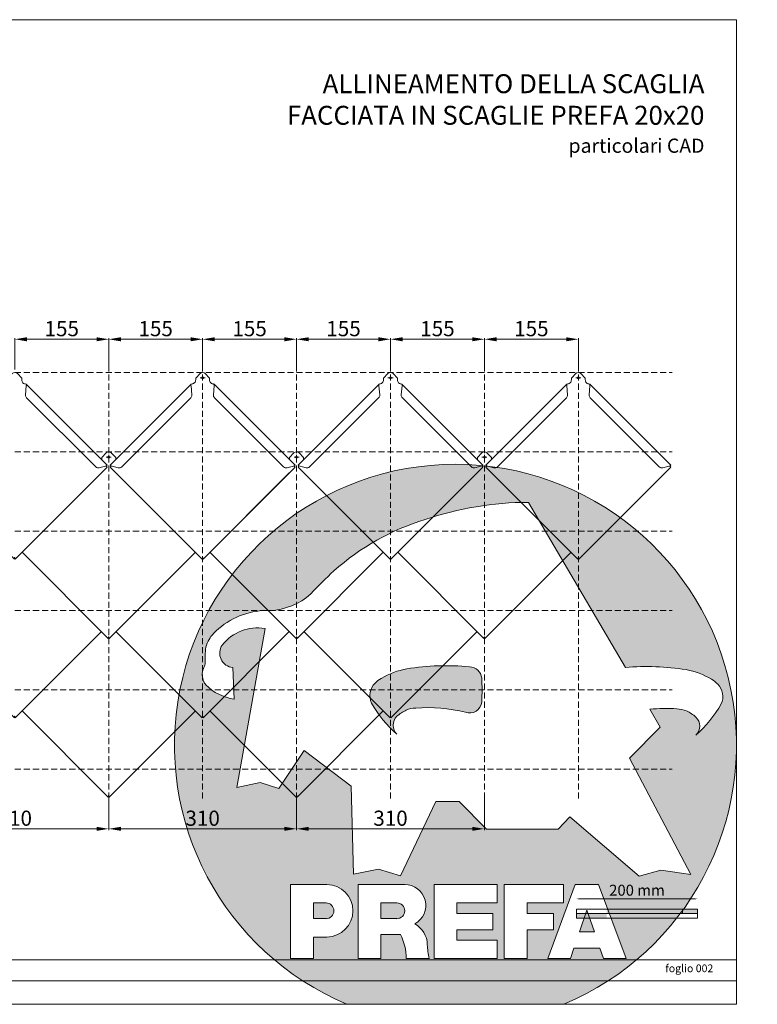
# Model space of a CAD drawing. Units: millimetres. Extents: x -3717 to 4205, y -21460 to -19801.
# Drawn here: x -1894 to -676, y -21427 to -19801 of the extents above; entities that cross this region are included whole.
import ezdxf

# ---------------------------------------------------------------- set-up
doc = ezdxf.new("R2010")
doc.units = ezdxf.units.MM
doc.linetypes.add('ACDINTGL', pattern=[3, 2, -1])
doc.layers.get('Defpoints').update_dxf_attribs({"lineweight": 5})
for name, color, linetype, lineweight, true_color in [('01_PREFA-Dachprodukt', 7, 'Continuous', 13, 0xe1000f), ('07_Mauerwerk', 7, 'Continuous', 9, 0x8296a0), ('08_Bemassung', 7, 'Continuous', 5, 0x505f69), ('10_Blattrahmen', 7, 'Continuous', 20, 0x000000), ('99_Text_1_DE', 7, 'Continuous', 25, 0xe1000f)]:
    doc.layers.add(name, color=color, linetype=linetype, lineweight=lineweight, true_color=true_color)
doc.layers.add('99_Text_2_DE', color=7, linetype='Continuous')
doc.layers.add('Hdgrd_hell', color=250, linetype='Continuous', lineweight=13)
doc.styles.add('Arial', font='arial.ttf')
doc.styles.add('DIN 3_5 mm', font='isocpeur.ttf')
doc.styles.add('Romans', font='romans.shx', dxfattribs={"width": 0.8})
doc.dimstyles.new('Maschinenbau$0', dxfattribs={"dimscale": 5, "dimtxt": 1, "dimasz": 1, "dimexe": 0.5, "dimexo": 0, "dimgap": 0.25, "dimtad": 1, "dimtxsty": 'Romans', "dimcen": 1, "dimazin": 2, "dimtp": 0.01, "dimtm": 0.01, "dimtfac": 1, "dimtix": 1, "dimtmove": 2, "dimatfit": 3, "dimfxl": 1, "dimarcsym": 0})
doc.dimstyles.new('Standard (DIN)', dxfattribs={"dimtxt": 3.5, "dimasz": 2.5, "dimexe": 2, "dimexo": 0, "dimgap": 0.8, "dimtad": 1, "dimtoh": 1, "dimdec": 3, "dimrnd": 1e-08, "dimtxsty": 'DIN 3_5 mm', "dimcen": 0.09, "dimdle": 10, "dimclrd": 256, "dimclre": 256, "dimclrt": 256, "dimadec": 1, "dimazin": 2, "dimtfac": 0.714286, "dimtmove": 0, "dimatfit": 3, "dimfxl": 1, "dimtolj": 1, "dimlwd": -1, "dimlwe": -1, "dimarcsym": 0})

# ---------------------------------------------------------------- blocks, each defined once
blk = doc.blocks.new('*D4')
at = {"layer": '08_Bemassung', "transparency": 16777216}
for p, q in [((-2056.8, -21087.4), (-2056.8, -21139.4)), ((-1746.8, -21087.4), (-1746.8, -21139.4)), ((-2036.8, -21137.4), (-1766.8, -21137.4))]:
    blk.add_line(p, q, dxfattribs=at)
for points in [[(-2036.8, -21134.1), (-2036.8, -21140.7), (-2056.8, -21137.4)], [(-1766.8, -21134.1), (-1766.8, -21140.7), (-1746.8, -21137.4)]]:
    blk.add_solid(points, dxfattribs=at)
at = {"layer": 'Defpoints', "color": 0, "transparency": 16777216}
for p in [(-2056.8, -21087.4), (-1746.8, -21087.4), (-1746.8, -21137.4)]:
    blk.add_point(p, dxfattribs=at)
at = {"layer": '08_Bemassung', "transparency": 16777216, "insert": (-1901.8, -21119.9), "char_height": 25, "attachment_point": 5, "style": 'DIN 3_5 mm'}
blk.add_mtext('\\A1;310', dxfattribs=at)
blk = doc.blocks.new('*D5')
at = {"layer": '08_Bemassung', "transparency": 16777216}
for p, q in [((-1746.8, -21087.4), (-1746.8, -21139.4)), ((-1436.8, -21087.4), (-1436.8, -21139.4)), ((-1726.8, -21137.4), (-1456.8, -21137.4))]:
    blk.add_line(p, q, dxfattribs=at)
for points in [[(-1726.8, -21134.1), (-1726.8, -21140.7), (-1746.8, -21137.4)], [(-1456.8, -21134.1), (-1456.8, -21140.7), (-1436.8, -21137.4)]]:
    blk.add_solid(points, dxfattribs=at)
at = {"layer": 'Defpoints', "color": 0, "transparency": 16777216}
for p in [(-1746.8, -21087.4), (-1436.8, -21087.4), (-1436.8, -21137.4)]:
    blk.add_point(p, dxfattribs=at)
at = {"layer": '08_Bemassung', "transparency": 16777216, "insert": (-1591.8, -21119.9), "char_height": 25, "attachment_point": 5, "style": 'DIN 3_5 mm'}
blk.add_mtext('\\A1;310', dxfattribs=at)
blk = doc.blocks.new('*D6')
at = {"layer": '08_Bemassung', "transparency": 16777216}
for p, q in [((-1436.8, -21087.4), (-1436.8, -21139.4)), ((-1126.8, -21087.4), (-1126.8, -21139.4)), ((-1416.8, -21137.4), (-1146.8, -21137.4))]:
    blk.add_line(p, q, dxfattribs=at)
for points in [[(-1416.8, -21134.1), (-1416.8, -21140.7), (-1436.8, -21137.4)], [(-1146.8, -21134.1), (-1146.8, -21140.7), (-1126.8, -21137.4)]]:
    blk.add_solid(points, dxfattribs=at)
at = {"layer": 'Defpoints', "color": 0, "transparency": 16777216}
for p in [(-1436.8, -21087.4), (-1126.8, -21087.4), (-1126.8, -21137.4)]:
    blk.add_point(p, dxfattribs=at)
at = {"layer": '08_Bemassung', "transparency": 16777216, "insert": (-1281.8, -21119.9), "char_height": 25, "attachment_point": 5, "style": 'DIN 3_5 mm'}
blk.add_mtext('\\A1;310', dxfattribs=at)
blk = doc.blocks.new('*D12')
at = {"layer": '08_Bemassung', "transparency": 16777216}
for p, q in [((-1901.8, -20379.1), (-1901.8, -20327.1)), ((-1881.8, -20329.1), (-1766.8, -20329.1)), ((-1746.8, -20379.1), (-1746.8, -20327.1))]:
    blk.add_line(p, q, dxfattribs=at)
for points in [[(-1881.8, -20325.8), (-1881.8, -20332.5), (-1901.8, -20329.1)], [(-1766.8, -20325.8), (-1766.8, -20332.5), (-1746.8, -20329.1)]]:
    blk.add_solid(points, dxfattribs=at)
at = {"layer": 'Defpoints', "color": 0, "transparency": 16777216}
for p in [(-1746.8, -20329.1), (-1901.8, -20379.1), (-1746.8, -20379.1)]:
    blk.add_point(p, dxfattribs=at)
at = {"layer": '08_Bemassung', "transparency": 16777216, "insert": (-1824.3, -20311.6), "char_height": 25, "attachment_point": 5, "style": 'DIN 3_5 mm'}
blk.add_mtext('\\A1;155', dxfattribs=at)
blk = doc.blocks.new('*D13')
at = {"layer": '08_Bemassung', "transparency": 16777216}
for p, q in [((-1746.8, -20379.1), (-1746.8, -20327.1)), ((-1726.8, -20329.1), (-1611.8, -20329.1)), ((-1591.8, -20379.1), (-1591.8, -20327.1))]:
    blk.add_line(p, q, dxfattribs=at)
for points in [[(-1726.8, -20325.8), (-1726.8, -20332.5), (-1746.8, -20329.1)], [(-1611.8, -20325.8), (-1611.8, -20332.5), (-1591.8, -20329.1)]]:
    blk.add_solid(points, dxfattribs=at)
at = {"layer": 'Defpoints', "color": 0, "transparency": 16777216}
for p in [(-1591.8, -20329.1), (-1746.8, -20379.1), (-1591.8, -20379.1)]:
    blk.add_point(p, dxfattribs=at)
at = {"layer": '08_Bemassung', "transparency": 16777216, "insert": (-1669.3, -20311.6), "char_height": 25, "attachment_point": 5, "style": 'DIN 3_5 mm'}
blk.add_mtext('\\A1;155', dxfattribs=at)
blk = doc.blocks.new('*D14')
at = {"layer": '08_Bemassung', "transparency": 16777216}
for p, q in [((-1591.8, -20379.1), (-1591.8, -20327.1)), ((-1571.8, -20329.1), (-1456.8, -20329.1)), ((-1436.8, -20379.1), (-1436.8, -20327.1))]:
    blk.add_line(p, q, dxfattribs=at)
for points in [[(-1571.8, -20325.8), (-1571.8, -20332.5), (-1591.8, -20329.1)], [(-1456.8, -20325.8), (-1456.8, -20332.5), (-1436.8, -20329.1)]]:
    blk.add_solid(points, dxfattribs=at)
at = {"layer": 'Defpoints', "color": 0, "transparency": 16777216}
for p in [(-1436.8, -20329.1), (-1591.8, -20379.1), (-1436.8, -20379.1)]:
    blk.add_point(p, dxfattribs=at)
at = {"layer": '08_Bemassung', "transparency": 16777216, "insert": (-1514.3, -20311.6), "char_height": 25, "attachment_point": 5, "style": 'DIN 3_5 mm'}
blk.add_mtext('\\A1;155', dxfattribs=at)
blk = doc.blocks.new('*D15')
at = {"layer": '08_Bemassung', "transparency": 16777216}
for p, q in [((-1436.8, -20379.1), (-1436.8, -20327.1)), ((-1416.8, -20329.1), (-1301.8, -20329.1)), ((-1281.8, -20379.1), (-1281.8, -20327.1))]:
    blk.add_line(p, q, dxfattribs=at)
for points in [[(-1416.8, -20325.8), (-1416.8, -20332.5), (-1436.8, -20329.1)], [(-1301.8, -20325.8), (-1301.8, -20332.5), (-1281.8, -20329.1)]]:
    blk.add_solid(points, dxfattribs=at)
at = {"layer": 'Defpoints', "color": 0, "transparency": 16777216}
for p in [(-1281.8, -20329.1), (-1436.8, -20379.1), (-1281.8, -20379.1)]:
    blk.add_point(p, dxfattribs=at)
at = {"layer": '08_Bemassung', "transparency": 16777216, "insert": (-1359.3, -20311.6), "char_height": 25, "attachment_point": 5, "style": 'DIN 3_5 mm'}
blk.add_mtext('\\A1;155', dxfattribs=at)
blk = doc.blocks.new('*D16')
at = {"layer": '08_Bemassung', "transparency": 16777216}
for p, q in [((-1281.8, -20379.1), (-1281.8, -20327.1)), ((-1261.8, -20329.1), (-1146.8, -20329.1)), ((-1126.8, -20379.1), (-1126.8, -20327.1))]:
    blk.add_line(p, q, dxfattribs=at)
for points in [[(-1261.8, -20325.8), (-1261.8, -20332.5), (-1281.8, -20329.1)], [(-1146.8, -20325.8), (-1146.8, -20332.5), (-1126.8, -20329.1)]]:
    blk.add_solid(points, dxfattribs=at)
at = {"layer": 'Defpoints', "color": 0, "transparency": 16777216}
for p in [(-1126.8, -20329.1), (-1281.8, -20379.1), (-1126.8, -20379.1)]:
    blk.add_point(p, dxfattribs=at)
at = {"layer": '08_Bemassung', "transparency": 16777216, "insert": (-1204.3, -20311.6), "char_height": 25, "attachment_point": 5, "style": 'DIN 3_5 mm'}
blk.add_mtext('\\A1;155', dxfattribs=at)
blk = doc.blocks.new('*D17')
at = {"layer": '08_Bemassung', "transparency": 16777216}
for p, q in [((-1126.8, -20379.1), (-1126.8, -20327.1)), ((-1106.8, -20329.1), (-991.8, -20329.1)), ((-971.8, -20379.1), (-971.8, -20327.1))]:
    blk.add_line(p, q, dxfattribs=at)
for points in [[(-1106.8, -20325.8), (-1106.8, -20332.5), (-1126.8, -20329.1)], [(-991.8, -20325.8), (-991.8, -20332.5), (-971.8, -20329.1)]]:
    blk.add_solid(points, dxfattribs=at)
at = {"layer": 'Defpoints', "color": 0, "transparency": 16777216}
for p in [(-971.8, -20329.1), (-1126.8, -20379.1), (-971.8, -20379.1)]:
    blk.add_point(p, dxfattribs=at)
at = {"layer": '08_Bemassung', "transparency": 16777216, "insert": (-1049.3, -20311.6), "char_height": 25, "attachment_point": 5, "style": 'DIN 3_5 mm'}
blk.add_mtext('\\A1;155', dxfattribs=at)
blk = doc.blocks.new('*D23')
at = {"layer": '07_Mauerwerk', "color": 0, "transparency": 16777216}
blk.add_line((-969, -21253.1), (-781, -21253.1), dxfattribs=at)
for points in [[(-969, -21252.1), (-969, -21254.1), (-975, -21253.1)], [(-781, -21252.1), (-781, -21254.1), (-775, -21253.1)]]:
    blk.add_solid(points, dxfattribs=at)
at = {"layer": 'Defpoints', "color": 0, "transparency": 16777216}
for p in [(-775, -21253.1), (-975, -21269.8), (-775, -21269.8)]:
    blk.add_point(p, dxfattribs=at)
at = {"layer": '07_Mauerwerk', "color": 0, "transparency": 16777216, "insert": (-875, -21241.1), "char_height": 18, "attachment_point": 5, "style": 'Romans'}
blk.add_mtext('200 mm', dxfattribs=at)
blk = doc.blocks.new('A$C3A5B5D45')
at = {"layer": 'Hdgrd_hell'}
h = blk.add_hatch(color=256, dxfattribs=at)
h.dxf.hatch_style = 1
h.paths.add_polyline_path([(-138.5, 48.7), (-138.5, 127.9), (-71.3, 127.9), (-71.3, 108.3), (-114.2, 108.3), (-114.2, 97), (-75.9, 97), (-75.9, 79.5), (-114.2, 79.5), (-114.2, 68.3), (-71.3, 68.3), (-71.3, 48.7)], flags=16)
h.paths.add_polyline_path([(-63.7, 48.7), (-63.7, 127.9), (-0.3, 127.9), (-0.3, 108.3), (-39.4, 108.3), (-39.4, 97), (-11, 97), (-11, 79.5), (-39.4, 79.5), (-39.4, 48.7)], flags=16)
h.paths.add_polyline_path([(-144, 48.7), (-168.3, 48.7, 0.121611), (-174.6, 74.6), (-195.4, 74.6), (-195.4, 48.7), (-219.7, 48.7), (-219.7, 127.9), (-169.9, 127.9, -0.776612), (-159.1, 85.8, -0.271559), (-145.9, 63.8, 0.024345)], flags=16)
h.paths.add_polyline_path([(-17.2, 48.7), (12.2, 127.9), (24.5, 127.9), (36.9, 127.9), (66.3, 48.7), (42.1, 48.7), (38.4, 59.9), (10.7, 59.9), (6.9, 48.7)], flags=16)
h.paths.add_polyline_path([(-178.4, 91.4), (-195.4, 91.4), (-195.4, 108.3), (-178.4, 108.3, -1)], flags=0)
h.paths.add_polyline_path([(16.6, 77.4), (24.5, 100.4), (32.5, 77.4)], flags=0)
h.paths.add_polyline_path([(-174.3, 137.3), (-197.8, 144.1), (-224.5, 138.9), (-227.1, 233), (-277.2, 271.2), (-304.4, 230.5), (-324.2, 236.7), (-349.1, 231.6), (-319.1, 401.3, 0.276415), (-364.7, 383.7, 0.576243), (-353.5, 359.6), (-352.1, 326, -0.172243), (-382.3, 341.3, -0.040261), (-384.6, 344.6, -0.192005), (-384.9, 358.5, 0.051952), (-383.1, 363.6, 0.043725), (-382.9, 366.6), (-382.9, 374.7, -0.153915), (-377.6, 391.5, -0.053766), (-374, 396.2, -0.189107), (-321.1, 420.4, -0.014478), (-313.7, 420.5, 0.173969), (-270.3, 438.3, -0.017711), (-245.5, 462.9, -0.108685), (-148.2, 517.7, -0.081628), (-37.8, 536.1), (65.6, 359.7, -0.06106), (130.4, 357.4, -0.088941), (157.5, 347.3, -0.067276), (164.2, 342, -0.315299), (168, 320.8, -0.081867), (141, 287.5, 0.414214), (141, 306.7, 0.07149), (131, 313.3, 0.10045), (120.5, 315.5, 0.043238), (91.7, 315.1), (102.9, 296), (70, 262.9), (135.6, 138.7), (103.4, 143.3), (80.5, 136.8), (6.3, 200), (-6.2, 187.1), (-82.7, 187.1), (-112, 216.5), (-136.6, 216.5)], flags=16)
h.paths.add_polyline_path([(-253.2, 71.8), (-267.5, 71.8), (-267.5, 48.7), (-291.8, 48.7), (-291.8, 127.9), (-253.2, 127.9, -1)], flags=16)
h.paths.add_polyline_path([(-254, 91.4), (-267.5, 91.4), (-267.5, 108.3), (-254, 108.3, -1)], flags=0)
h.paths.add_polyline_path([(-178.3, 288.4, -0.081867), (-205.3, 321.7, -0.315299), (-201.6, 342.9, -0.067276), (-194.8, 348.2, -0.088941), (-167.8, 358.3, -0.063176), (-100.7, 360.4, -0.388879), (-87.8, 348.5, -0.033302), (-87.8, 322.9, -0.493145), (-105.1, 311.8, 0.080014), (-158.2, 316.4, 0.096919), (-168.3, 314.2, 0.07149), (-178.3, 307.6, 0.414214)], flags=0)
edge = h.paths.add_edge_path()
edge.add_line((-231.6, 0), (0, 0))
edge.add_arc((-115.8, 276.8), 300, 292.7022, 607.2978)
h = blk.add_hatch(color=256, dxfattribs=at)
h.dxf.hatch_style = 1
h.paths.add_polyline_path([(-138.5, 48.7), (-138.5, 127.9), (-71.3, 127.9), (-71.3, 108.3), (-114.2, 108.3), (-114.2, 97), (-75.9, 97), (-75.9, 79.5), (-114.2, 79.5), (-114.2, 68.3), (-71.3, 68.3), (-71.3, 48.7)], flags=16)
h.paths.add_polyline_path([(-63.7, 48.7), (-63.7, 127.9), (-0.3, 127.9), (-0.3, 108.3), (-39.4, 108.3), (-39.4, 97), (-11, 97), (-11, 79.5), (-39.4, 79.5), (-39.4, 48.7)], flags=16)
h.paths.add_polyline_path([(-144, 48.7), (-168.3, 48.7, 0.121611), (-174.6, 74.6), (-195.4, 74.6), (-195.4, 48.7), (-219.7, 48.7), (-219.7, 127.9), (-169.9, 127.9, -0.776612), (-159.1, 85.8, -0.271559), (-145.9, 63.8, 0.024345)], flags=16)
h.paths.add_polyline_path([(-17.2, 48.7), (12.2, 127.9), (24.5, 127.9), (36.9, 127.9), (66.3, 48.7), (42.1, 48.7), (38.4, 59.9), (10.7, 59.9), (6.9, 48.7)], flags=16)
h.paths.add_polyline_path([(-178.4, 91.4), (-195.4, 91.4), (-195.4, 108.3), (-178.4, 108.3, -1)], flags=0)
h.paths.add_polyline_path([(16.6, 77.4), (24.5, 100.4), (32.5, 77.4)], flags=0)
h.paths.add_polyline_path([(-174.3, 137.3), (-197.8, 144.1), (-224.5, 138.9), (-227.1, 233), (-277.2, 271.2), (-304.4, 230.5), (-324.2, 236.7), (-349.1, 231.6), (-319.1, 401.3, 0.276415), (-364.7, 383.7, 0.576243), (-353.5, 359.6), (-352.1, 326, -0.172243), (-382.3, 341.3, -0.040261), (-384.6, 344.6, -0.192005), (-384.9, 358.5, 0.051952), (-383.1, 363.6, 0.043725), (-382.9, 366.6), (-382.9, 374.7, -0.153915), (-377.6, 391.5, -0.053766), (-374, 396.2, -0.189107), (-321.1, 420.4, -0.014478), (-313.7, 420.5, 0.173969), (-270.3, 438.3, -0.017711), (-245.5, 462.9, -0.108685), (-148.2, 517.7, -0.081628), (-37.8, 536.1), (65.6, 359.7, -0.06106), (130.4, 357.4, -0.088941), (157.5, 347.3, -0.067276), (164.2, 342, -0.315299), (168, 320.8, -0.081867), (141, 287.5, 0.414214), (141, 306.7, 0.07149), (131, 313.3, 0.10045), (120.5, 315.5, 0.043238), (91.7, 315.1), (102.9, 296), (70, 262.9), (135.6, 138.7), (103.4, 143.3), (80.5, 136.8), (6.3, 200), (-6.2, 187.1), (-82.7, 187.1), (-112, 216.5), (-136.6, 216.5)], flags=16)
h.paths.add_polyline_path([(-253.2, 71.8), (-267.5, 71.8), (-267.5, 48.7), (-291.8, 48.7), (-291.8, 127.9), (-253.2, 127.9, -1)], flags=16)
h.paths.add_polyline_path([(-254, 91.4), (-267.5, 91.4), (-267.5, 108.3), (-254, 108.3, -1)], flags=0)
h.paths.add_polyline_path([(-178.3, 288.4, -0.081867), (-205.3, 321.7, -0.315299), (-201.6, 342.9, -0.067276), (-194.8, 348.2, -0.088941), (-167.8, 358.3, -0.063176), (-100.7, 360.4, -0.388879), (-87.8, 348.5, -0.033302), (-87.8, 322.9, -0.493145), (-105.1, 311.8, 0.080014), (-158.2, 316.4, 0.096919), (-168.3, 314.2, 0.07149), (-178.3, 307.6, 0.414214)], flags=0)
edge = h.paths.add_edge_path()
edge.add_line((-231.6, 0), (0, 0))
edge.add_arc((-115.8, 276.8), 300, 292.7022, 607.2978)
at = {"layer": 'Hdgrd_hell', "lineweight": 5}
h = blk.add_hatch(color=256, dxfattribs=at)
h.dxf.hatch_style = 1
h.paths.add_polyline_path([(-167.8, 358.3, 0.089731), (-195.1, 348, 0.076449), (-202.5, 341.8, 0.294578), (-205.3, 321.7, 0.081867), (-178.3, 288.4, -0.414214), (-178.3, 307.6, -0.07149), (-168.3, 314.2, -0.096919), (-158.2, 316.4, -0.080014), (-105.1, 311.8, 0.493145), (-87.8, 322.9, 0.033302), (-87.8, 348.5, 0.388879), (-100.7, 360.4, 0.063176)])
h = blk.add_hatch(color=256, dxfattribs=at)
h.dxf.hatch_style = 1
h.paths.add_polyline_path([(-167.8, 358.3, 0.089731), (-195.1, 348, 0.076449), (-202.5, 341.8, 0.294578), (-205.3, 321.7, 0.081867), (-178.3, 288.4, -0.414214), (-178.3, 307.6, -0.07149), (-168.3, 314.2, -0.096919), (-158.2, 316.4, -0.080014), (-105.1, 311.8, 0.493145), (-87.8, 322.9, 0.033302), (-87.8, 348.5, 0.388879), (-100.7, 360.4, 0.063176)])
h = blk.add_hatch(color=256, dxfattribs=at)
h.dxf.hatch_style = 1
h.paths.add_polyline_path([(-254, 108.3), (-267.5, 108.3), (-267.5, 91.4), (-254, 91.4, 1)])
h = blk.add_hatch(color=256, dxfattribs=at)
h.dxf.hatch_style = 1
h.paths.add_polyline_path([(-254, 108.3), (-267.5, 108.3), (-267.5, 91.4), (-254, 91.4, 1)])
h = blk.add_hatch(color=256, dxfattribs=at)
h.dxf.hatch_style = 1
h.paths.add_polyline_path([(-178.4, 108.3), (-195.4, 108.3), (-195.4, 91.4), (-178.4, 91.4, 1)])
h = blk.add_hatch(color=256, dxfattribs=at)
h.dxf.hatch_style = 1
h.paths.add_polyline_path([(-178.4, 108.3), (-195.4, 108.3), (-195.4, 91.4), (-178.4, 91.4, 1)])
h = blk.add_hatch(color=256, dxfattribs=at)
h.dxf.hatch_style = 1
h.paths.add_polyline_path([(16.6, 77.4), (32.5, 77.4), (24.5, 100.4)])
h = blk.add_hatch(color=256, dxfattribs=at)
h.dxf.hatch_style = 1
h.paths.add_polyline_path([(16.6, 77.4), (32.5, 77.4), (24.5, 100.4)])
for p, q in [((-291.8, 127.9), (-253.2, 127.9)), ((-291.8, 127.9), (-291.8, 48.7)), ((-291.8, 127.9), (-253.2, 127.9)), ((-291.8, 127.9), (-291.8, 48.7)), ((-219.7, 127.9), (-169.9, 127.9)), ((-219.7, 127.9), (-219.7, 48.7)), ((-219.7, 127.9), (-169.9, 127.9)), ((-219.7, 127.9), (-219.7, 48.7)), ((-138.5, 127.9), (-138.5, 48.7)), ((-138.5, 127.9), (-71.3, 127.9)), ((-138.5, 127.9), (-138.5, 48.7)), ((-138.5, 127.9), (-71.3, 127.9)), ((-71.3, 127.9), (-71.3, 108.3)), ((-71.3, 127.9), (-71.3, 108.3)), ((-63.7, 127.9), (-0.3, 127.9)), ((-63.7, 127.9), (-63.7, 48.7)), ((-63.7, 127.9), (-0.3, 127.9)), ((-63.7, 127.9), (-63.7, 48.7)), ((12.2, 127.9), (-17.2, 48.7)), ((12.2, 127.9), (-17.2, 48.7)), ((-0.3, 127.9), (-0.3, 108.3)), ((-0.3, 127.9), (-0.3, 108.3)), ((12.2, 127.9), (24.5, 127.9)), ((12.2, 127.9), (24.5, 127.9)), ((36.9, 127.9), (24.5, 127.9)), ((36.9, 127.9), (24.5, 127.9)), ((36.9, 127.9), (66.3, 48.7)), ((36.9, 127.9), (66.3, 48.7)), ((-267.5, 108.3), (-254, 108.3)), ((-267.5, 108.3), (-267.5, 91.4)), ((-267.5, 108.3), (-254, 108.3)), ((-267.5, 108.3), (-267.5, 91.4)), ((-195.4, 108.3), (-178.4, 108.3)), ((-195.4, 108.3), (-195.4, 91.4)), ((-195.4, 108.3), (-178.4, 108.3)), ((-195.4, 108.3), (-195.4, 91.4)), ((-114.2, 108.3), (-114.2, 97)), ((-114.2, 108.3), (-71.3, 108.3)), ((-114.2, 108.3), (-114.2, 97)), ((-114.2, 108.3), (-71.3, 108.3)), ((-39.4, 108.3), (-0.3, 108.3)), ((-39.4, 108.3), (-39.4, 97)), ((-39.4, 108.3), (-0.3, 108.3)), ((-39.4, 108.3), (-39.4, 97)), ((-114.2, 97), (-75.9, 97)), ((-114.2, 97), (-75.9, 97)), ((-75.9, 97), (-75.9, 79.5)), ((-75.9, 97), (-75.9, 79.5)), ((-39.4, 97), (-11, 97)), ((-39.4, 97), (-11, 97)), ((-11, 79.5), (-11, 97)), ((-11, 79.5), (-11, 97)), ((24.5, 100.4), (16.6, 77.4)), ((24.5, 100.4), (16.6, 77.4)), ((24.5, 100.4), (32.5, 77.4)), ((24.5, 100.4), (32.5, 77.4)), ((-267.5, 91.4), (-254, 91.4)), ((-267.5, 91.4), (-254, 91.4)), ((-195.4, 91.4), (-178.4, 91.4)), ((-195.4, 91.4), (-178.4, 91.4)), ((-195.4, 74.6), (-195.4, 48.7)), ((-174.6, 74.6), (-195.4, 74.6)), ((-195.4, 74.6), (-195.4, 48.7)), ((-174.6, 74.6), (-195.4, 74.6)), ((-114.2, 79.5), (-75.9, 79.5)), ((-114.2, 79.5), (-114.2, 68.3)), ((-114.2, 79.5), (-75.9, 79.5)), ((-114.2, 79.5), (-114.2, 68.3)), ((-39.4, 79.5), (-11, 79.5)), ((-39.4, 79.5), (-39.4, 48.7)), ((-39.4, 79.5), (-11, 79.5)), ((-39.4, 79.5), (-39.4, 48.7)), ((16.6, 77.4), (32.5, 77.4)), ((16.6, 77.4), (32.5, 77.4)), ((-267.5, 71.8), (-267.5, 48.7)), ((-253.2, 71.8), (-267.5, 71.8)), ((-267.5, 71.8), (-267.5, 48.7)), ((-253.2, 71.8), (-267.5, 71.8)), ((-114.2, 68.3), (-71.3, 68.3)), ((-114.2, 68.3), (-71.3, 68.3)), ((-71.3, 68.3), (-71.3, 48.7)), ((-71.3, 68.3), (-71.3, 48.7)), ((10.7, 59.9), (6.9, 48.7)), ((10.7, 59.9), (6.9, 48.7)), ((10.7, 59.9), (38.4, 59.9)), ((10.7, 59.9), (38.4, 59.9)), ((38.4, 59.9), (42.1, 48.7)), ((38.4, 59.9), (42.1, 48.7)), ((-291.8, 48.7), (-267.5, 48.7)), ((-291.8, 48.7), (-267.5, 48.7)), ((-291.8, 48.7), (-267.5, 48.7)), ((-291.8, 48.7), (-267.5, 48.7)), ((-219.7, 48.7), (-195.4, 48.7)), ((-219.7, 48.7), (-195.4, 48.7)), ((-219.7, 48.7), (-195.4, 48.7)), ((-219.7, 48.7), (-195.4, 48.7)), ((-168.3, 48.7), (-144, 48.7)), ((-168.3, 48.7), (-144, 48.7)), ((-168.3, 48.7), (-144, 48.7)), ((-168.3, 48.7), (-144, 48.7)), ((-138.5, 48.7), (-71.3, 48.7)), ((-138.5, 48.7), (-71.3, 48.7)), ((-63.7, 48.7), (-39.4, 48.7)), ((-63.7, 48.7), (-39.4, 48.7)), ((-17.2, 48.7), (6.9, 48.7)), ((-17.2, 48.7), (6.9, 48.7)), ((42.1, 48.7), (66.3, 48.7)), ((42.1, 48.7), (66.3, 48.7))]:
    blk.add_line(p, q, dxfattribs=at)
blk.add_lwpolyline([(-384.6, 344.6, -0.192005), (-384.9, 358.5, 0.051952), (-383.1, 363.6, 0.043725), (-382.9, 366.6), (-382.9, 374.7, -0.153915), (-377.6, 391.5, -0.053504), (-374, 396.1, -0.189201), (-321.1, 420.4, -0.014478), (-313.7, 420.5, 0.173969), (-270.3, 438.3, -0.017711), (-245.5, 462.9, -0.108685), (-148.2, 517.7, -0.081628), (-37.8, 536.1), (65.6, 359.7, -0.06106), (130.4, 357.4, -0.089731), (157.7, 347.1, -0.065256), (164.2, 342, -0.315299), (168, 320.8, -0.081867), (141, 287.5, 0.414214), (141, 306.7, 0.07149), (131, 313.3, 0.10045), (120.5, 315.5, 0.043238), (91.7, 315.1), (102.9, 296), (70, 262.9), (135.6, 138.7), (103.4, 143.3), (80.5, 136.8), (6.3, 200), (-6.2, 187.1), (-82.7, 187.1), (-112, 216.5), (-136.6, 216.5), (-174.3, 137.3), (-197.8, 144.1), (-224.5, 138.9), (-227.1, 233), (-277.2, 271.2), (-304.4, 230.5), (-324.2, 236.7), (-349.1, 231.6), (-319.1, 401.3, 0.276415), (-364.7, 383.7, 0.576243), (-353.5, 359.6), (-352.1, 326, -0.172243), (-382.3, 341.3, -0.043112), (-384.7, 344.9)], format="xyb", dxfattribs=at)
blk.add_lwpolyline([(-384.6, 344.6, -0.192005), (-384.9, 358.5, 0.051952), (-383.1, 363.6, 0.043725), (-382.9, 366.6), (-382.9, 374.7, -0.153915), (-377.6, 391.5, -0.053504), (-374, 396.1, -0.189201), (-321.1, 420.4, -0.014478), (-313.7, 420.5, 0.173969), (-270.3, 438.3, -0.017711), (-245.5, 462.9, -0.108685), (-148.2, 517.7, -0.081628), (-37.8, 536.1), (65.6, 359.7, -0.06106), (130.4, 357.4, -0.089731), (157.7, 347.1, -0.065256), (164.2, 342, -0.315299), (168, 320.8, -0.081867), (141, 287.5, 0.414214), (141, 306.7, 0.07149), (131, 313.3, 0.10045), (120.5, 315.5, 0.043238), (91.7, 315.1), (102.9, 296), (70, 262.9), (135.6, 138.7), (103.4, 143.3), (80.5, 136.8), (6.3, 200), (-6.2, 187.1), (-82.7, 187.1), (-112, 216.5), (-136.6, 216.5), (-174.3, 137.3), (-197.8, 144.1), (-224.5, 138.9), (-227.1, 233), (-277.2, 271.2), (-304.4, 230.5), (-324.2, 236.7), (-349.1, 231.6), (-319.1, 401.3, 0.276415), (-364.7, 383.7, 0.576243), (-353.5, 359.6), (-352.1, 326, -0.172243), (-382.3, 341.3, -0.043112), (-384.7, 344.9)], format="xyb", dxfattribs=at)
blk.add_lwpolyline([(-168.3, 314.2, -0.096919), (-158.2, 316.4, -0.080014), (-105.1, 311.8, 0.493145), (-87.8, 322.9, 0.033302), (-87.8, 348.5, 0.388879), (-100.7, 360.4, 0.063176), (-167.8, 358.3, 0.089731), (-195.1, 348, 0.065256), (-201.6, 342.9, 0.315299), (-205.3, 321.7, 0.081867), (-178.3, 288.4, -0.414214), (-178.3, 307.6, -0.07149)], format="xyb", close=True, dxfattribs=at)
blk.add_lwpolyline([(-168.3, 314.2, -0.096919), (-158.2, 316.4, -0.080014), (-105.1, 311.8, 0.493145), (-87.8, 322.9, 0.033302), (-87.8, 348.5, 0.388879), (-100.7, 360.4, 0.063176), (-167.8, 358.3, 0.089731), (-195.1, 348, 0.065256), (-201.6, 342.9, 0.315299), (-205.3, 321.7, 0.081867), (-178.3, 288.4, -0.414214), (-178.3, 307.6, -0.07149)], format="xyb", close=True, dxfattribs=at)
for centre, radius, start, end in [((-115.8, 276.8), 300, 292.7022, 247.2978), ((-115.8, 276.8), 300, 292.7022, 247.2978), ((-253.2, 99.8), 28, 270, 90), ((-253.2, 99.8), 28, 270, 90), ((-169.9, 105.5), 22.4, 298.6666, 90), ((-169.9, 105.5), 22.4, 298.6666, 90), ((-254, 99.8), 8.41, 270, 90), ((-254, 99.8), 8.41, 270, 90), ((-178.4, 99.8), 8.41, 270, 90), ((-178.4, 99.8), 8.41, 270, 90), ((-171.3, 63.5), 25.4, 0.5101, 61.2813), ((-171.3, 63.5), 25.4, 0.5101, 61.2813), ((-223.9, 49), 55.6, 359.7148, 27.4499), ((-223.9, 49), 55.6, 359.7148, 27.4499), ((9.5, 75.9), 155.9, 184.487, 190.0655), ((9.5, 75.9), 155.9, 184.487, 190.0655)]:
    blk.add_arc(centre, radius, start, end, dxfattribs=at)

msp = doc.modelspace()

# ---------------------------------------------------------------- hatches: boundary and pattern name
at = {"layer": '07_Mauerwerk'}
h = msp.add_hatch(color=256, dxfattribs=at)
h.paths.add_polyline_path([(-924.9738, -21277.2902), (-974.9738, -21277.2902), (-974.9738, -21284.7902), (-924.9738, -21284.7902)])
h.paths.add_polyline_path([(-874.9738, -21269.7902), (-924.9738, -21269.7902), (-924.9738, -21277.2902), (-874.9738, -21277.2902)])
h.paths.add_polyline_path([(-824.9738, -21277.2902), (-874.9738, -21277.2902), (-874.9738, -21284.7902), (-824.9738, -21284.7902)])
h.paths.add_polyline_path([(-774.9738, -21269.7902), (-824.9738, -21269.7902), (-824.9738, -21277.2902), (-774.9738, -21277.2902)])
h.paths.add_polyline_path([(-774.9738, -21277.2902), (-774.9738, -21284.7902)])

# ---------------------------------------------------------------- linework, layer by layer
at = {"layer": '01_PREFA-Dachprodukt'}
msp.add_line((-1591.0474, -20692.0262), (-1591.0474, -20692.0262), dxfattribs=at)
for points in [[(-1888.3124, -20401.0638), (-1888.3195, -20401.0709), (-1888.3266, -20401.0638), (-1888.3195, -20401.0567, -0.209887877), (-1890.2923, -20395.9727), (-1890.2923, -20393.1442), (-1897.5497, -20385.8869, 0.414213562), (-1906.035, -20385.8869), (-1913.2923, -20393.1442), (-1913.2923, -20395.9727, -0.209887877), (-1915.2652, -20401.0567), (-1915.2581, -20401.0638), (-1915.2652, -20401.0709), (-1915.2722, -20401.0638)], [(-1578.3124, -20401.0638), (-1578.3195, -20401.0709), (-1578.3266, -20401.0638), (-1578.3195, -20401.0567, -0.209887877), (-1580.2923, -20395.9727), (-1580.2923, -20393.1442), (-1587.5497, -20385.8869, 0.414213562), (-1596.035, -20385.8869), (-1603.2923, -20393.1442), (-1603.2923, -20395.9727, -0.209887877), (-1605.2652, -20401.0567), (-1605.2581, -20401.0638), (-1605.2652, -20401.0709), (-1605.2722, -20401.0638)], [(-1268.3124, -20401.0638), (-1268.3195, -20401.0709), (-1268.3266, -20401.0638), (-1268.3195, -20401.0567, -0.209887877), (-1270.2923, -20395.9727), (-1270.2923, -20393.1442), (-1277.5497, -20385.8869, 0.414213562), (-1286.035, -20385.8869), (-1293.2923, -20393.1442), (-1293.2923, -20395.9727, -0.209887877), (-1295.2652, -20401.0567), (-1295.2581, -20401.0638), (-1295.2652, -20401.0709), (-1295.2722, -20401.0638)], [(-958.3124, -20401.0638), (-958.3195, -20401.0709), (-958.3266, -20401.0638), (-958.3195, -20401.0567, -0.209887877), (-960.2923, -20395.9727), (-960.2923, -20393.1442), (-967.5497, -20385.8869, 0.414213562), (-976.035, -20385.8869), (-983.2923, -20393.1442), (-983.2923, -20395.9727, -0.209887877), (-985.2652, -20401.0567), (-985.2581, -20401.0638), (-985.2652, -20401.0709), (-985.2722, -20401.0638)], [(-1735.2649, -20527.9453, -0.035914798), (-1735.2923, -20526.9727), (-1735.2923, -20524.1442), (-1742.5497, -20516.8869, 0.414213562), (-1751.035, -20516.8869), (-1758.2923, -20524.1442), (-1758.2923, -20526.9727, -0.035931636), (-1758.3198, -20527.9457, -0.035931636)], [(-1425.2649, -20527.9453, -0.035914798), (-1425.2923, -20526.9727), (-1425.2923, -20524.1442), (-1432.5497, -20516.8869, 0.414213562), (-1441.035, -20516.8869), (-1448.2923, -20524.1442), (-1448.2923, -20526.9727, -0.035931636), (-1448.3198, -20527.9457, -0.035931636)], [(-1115.2649, -20527.9453, -0.035914798), (-1115.2923, -20526.9727), (-1115.2923, -20524.1442), (-1122.5497, -20516.8869, 0.414213562), (-1131.035, -20516.8869), (-1138.2923, -20524.1442), (-1138.2923, -20526.9727, -0.035931636), (-1138.3198, -20527.9457, -0.035931636)]]:
    msp.add_lwpolyline(points, format="xyb", dxfattribs=at)
for points in [[(-1595.9923, -20392.9579), (-1587.5923, -20392.9579)], [(-1591.7923, -20397.1579), (-1591.7923, -20388.7579)], [(-1285.9923, -20392.9579), (-1277.5923, -20392.9579)], [(-1281.7923, -20397.1579), (-1281.7923, -20388.7579)], [(-975.9923, -20392.9579), (-967.5923, -20392.9579)], [(-971.7923, -20397.1579), (-971.7923, -20388.7579)], [(-1882.9174, -20403.3556), (-1749.1987, -20537.0663), (-1750.4842, -20538.3518), (-1750.5701, -20538.4377), (-1750.7543, -20538.6219), (-1749.1987, -20540.1776), (-1901.0474, -20692.0262), (-1901.5423, -20689.4099), (-1902.0423, -20689.4099), (-1902.5373, -20692.0262), (-2054.386, -20540.1776), (-2052.8303, -20538.6219), (-2053.0145, -20538.4377), (-2053.1005, -20538.3518), (-2054.386, -20537.0663), (-1920.671, -20403.352)], [(-1882.7648, -20406.0712), (-1883.9673, -20421.1241)], [(-1572.9174, -20403.3556), (-1439.1987, -20537.0663), (-1440.4842, -20538.3518), (-1440.5701, -20538.4377), (-1440.7543, -20538.6219), (-1439.1987, -20540.1776), (-1591.0474, -20692.0262), (-1591.5423, -20689.4099), (-1592.0423, -20689.4099), (-1592.5373, -20692.0262), (-1744.386, -20540.1776), (-1742.8303, -20538.6219), (-1743.0145, -20538.4377), (-1743.1005, -20538.3518), (-1744.386, -20537.0663), (-1610.671, -20403.352)], [(-1609.6174, -20421.1241), (-1610.8199, -20406.0712)], [(-1572.7648, -20406.0712), (-1573.9673, -20421.1241)], [(-1262.9174, -20403.3556), (-1129.1987, -20537.0663), (-1130.4842, -20538.3518), (-1130.5701, -20538.4377), (-1130.7543, -20538.6219), (-1129.1987, -20540.1776), (-1281.0474, -20692.0262), (-1281.5423, -20689.4099), (-1282.0423, -20689.4099), (-1282.5373, -20692.0262), (-1434.386, -20540.1776), (-1432.8303, -20538.6219), (-1433.0145, -20538.4377), (-1433.1005, -20538.3518), (-1434.386, -20537.0663), (-1300.671, -20403.352)], [(-1299.6174, -20421.1241), (-1300.8199, -20406.0712)], [(-1262.7648, -20406.0712), (-1263.9673, -20421.1241)], [(-952.9174, -20403.3556), (-819.1987, -20537.0663), (-820.4842, -20538.3518), (-820.5701, -20538.4377), (-820.7543, -20538.6219), (-819.1987, -20540.1776), (-971.0474, -20692.0262), (-971.5423, -20689.4099), (-972.0423, -20689.4099), (-972.5373, -20692.0262), (-1124.386, -20540.1776), (-1122.8303, -20538.6219), (-1123.0145, -20538.4377), (-1123.1005, -20538.3518), (-1124.386, -20537.0663), (-990.671, -20403.352)], [(-989.6174, -20421.1241), (-990.8199, -20406.0712)], [(-952.7648, -20406.0712), (-953.9673, -20421.1241)], [(-1768.1938, -20539.8826), (-1882.2097, -20425.8666)], [(-1611.3749, -20425.8666), (-1725.3909, -20539.8826)], [(-1458.1938, -20539.8826), (-1572.2097, -20425.8666)], [(-1301.3749, -20425.8666), (-1415.3909, -20539.8826)], [(-1148.1938, -20539.8826), (-1262.2097, -20425.8666)], [(-991.3749, -20425.8666), (-1105.3909, -20539.8826)], [(-838.1938, -20539.8826), (-952.2097, -20425.8666)], [(-1750.9923, -20523.9579), (-1742.5923, -20523.9579)], [(-1746.7923, -20528.1579), (-1746.7923, -20519.7579)], [(-1440.9923, -20523.9579), (-1432.5923, -20523.9579)], [(-1436.7923, -20528.1579), (-1436.7923, -20519.7579)], [(-1130.9923, -20523.9579), (-1122.5923, -20523.9579)], [(-1126.7923, -20528.1579), (-1126.7923, -20519.7579)], [(-1762.4305, -20541.4677), (-1750.4842, -20538.3518)], [(-1743.1005, -20538.3518), (-1731.1542, -20541.4677)], [(-1452.4305, -20541.4677), (-1440.4842, -20538.3518)], [(-1433.1005, -20538.3518), (-1421.1542, -20541.4677)], [(-1142.4305, -20541.4677), (-1130.4842, -20538.3518)], [(-1123.1005, -20538.3518), (-1111.1542, -20541.4677)], [(-832.4305, -20541.4677), (-820.4842, -20538.3518)], [(-1758.7923, -20549.7712), (-1901.0474, -20692.0262), (-1901.5423, -20689.4099), (-1902.0423, -20689.4099), (-1902.5373, -20692.0262), (-2044.7923, -20549.7712)], [(-1448.7923, -20549.7712), (-1591.0474, -20692.0262), (-1591.5423, -20689.4099), (-1592.0423, -20689.4099), (-1592.5373, -20692.0262), (-1734.7923, -20549.7712)], [(-1603.7923, -20680.7712), (-1746.0474, -20823.0262), (-1746.5423, -20820.4099), (-1747.0423, -20820.4099), (-1747.5373, -20823.0262), (-1889.7923, -20680.7712)], [(-1293.7923, -20680.7712), (-1436.0474, -20823.0262), (-1436.5423, -20820.4099), (-1437.0423, -20820.4099), (-1437.5373, -20823.0262), (-1579.7923, -20680.7712)], [(-983.7923, -20680.7712), (-1126.0474, -20823.0262), (-1126.5423, -20820.4099), (-1127.0423, -20820.4099), (-1127.5373, -20823.0262), (-1269.7923, -20680.7712)], [(-1758.7923, -20811.7712), (-1901.0474, -20954.0262), (-1901.5423, -20951.4099), (-1902.0423, -20951.4099), (-1902.5373, -20954.0262), (-2044.7923, -20811.7712)], [(-1448.7923, -20811.7712), (-1591.0474, -20954.0262), (-1591.5423, -20951.4099), (-1592.0423, -20951.4099), (-1592.5373, -20954.0262), (-1734.7923, -20811.7712)], [(-1138.7923, -20811.7712), (-1281.0474, -20954.0262), (-1281.5423, -20951.4099), (-1282.0423, -20951.4099), (-1282.5373, -20954.0262), (-1424.7923, -20811.7712)], [(-1603.7923, -20942.7712), (-1746.0474, -21085.0262), (-1746.5423, -21082.4099), (-1747.0423, -21082.4099), (-1747.5373, -21085.0262), (-1889.7923, -20942.7712)], [(-1293.7923, -20942.7712), (-1436.0474, -21085.0262), (-1436.5423, -21082.4099), (-1437.0423, -21082.4099), (-1437.5373, -21085.0262), (-1579.7923, -20942.7712)]]:
    msp.add_lwpolyline(points, dxfattribs=at)
for centre in [(-1591.7923, -20392.9579), (-1281.7923, -20392.9579), (-971.7923, -20392.9579), (-1746.7923, -20523.9579), (-1436.7923, -20523.9579), (-1126.7923, -20523.9579)]:
    msp.add_circle(centre, 1.7, dxfattribs=at)
for centre, major_axis, start_param, end_param in [((-1878.0316, -20421.6884), (-4.2426, 4.2426), 0.698131701, 1.570796327), ((-1615.5531, -20421.6884), (-4.2426, -4.2426), 1.570796327, 2.443460953), ((-1568.0316, -20421.6884), (-4.2426, 4.2426), 0.698131701, 1.570796327), ((-1305.5531, -20421.6884), (-4.2426, -4.2426), 1.570796327, 2.443460953), ((-1258.0316, -20421.6884), (-4.2426, 4.2426), 0.698131701, 1.570796327), ((-995.5531, -20421.6884), (-4.2426, -4.2426), 1.570796327, 2.443460953), ((-948.0316, -20421.6884), (-4.2426, 4.2426), 0.698131701, 1.570796327), ((-1764.0156, -20535.7044), (-4.2426, 4.2426), 1.570796327, 2.617993878), ((-1729.5691, -20535.7044), (-4.2426, -4.2426), 0.523598776, 1.570796327), ((-1454.0156, -20535.7044), (-4.2426, 4.2426), 1.570796327, 2.617993878), ((-1419.5691, -20535.7044), (-4.2426, -4.2426), 0.523598776, 1.570796327), ((-1144.0156, -20535.7044), (-4.2426, 4.2426), 1.570796327, 2.617993878), ((-1109.5691, -20535.7044), (-4.2426, -4.2426), 0.523598776, 1.570796327), ((-834.0156, -20535.7044), (-4.2426, 4.2426), 1.570796327, 2.617993878)]:
    msp.add_ellipse(centre, major_axis=major_axis, ratio=0.984807753, start_param=start_param, end_param=end_param, dxfattribs=at)
for points, knots in [([(-1888.3124, -20401.0638), (-1887.6499, -20401.7264), (-1886.8015, -20402.2026), (-1885.8744, -20402.4884), (-1885.0962, -20402.7283), (-1884.2553, -20402.8265), (-1883.625, -20403.0006), (-1883.5043, -20403.0339), (-1883.3921, -20403.0707), (-1883.2907, -20403.1131)], [0.8290137492, 0.8290137492, 0.8290137492, 0.8290137492, 1.2435206238, 1.2435206238, 1.2435206238, 1.5914314022, 1.5914314022, 1.5914314022, 1.6580274983, 1.6580274983, 1.6580274983, 1.6580274983]), ([(-1610.294, -20403.1131), (-1609.7643, -20402.8913), (-1608.9489, -20402.8114), (-1608.1606, -20402.6137), (-1607.1985, -20402.3723), (-1606.2788, -20401.9537), (-1605.5524, -20401.3246), (-1605.4559, -20401.241), (-1605.3624, -20401.154), (-1605.2722, -20401.0638)], [0, 0, 0, 0, 0.3479107784, 0.3479107784, 0.3479107784, 0.7725819828, 0.7725819828, 0.7725819828, 0.8290137492, 0.8290137492, 0.8290137492, 0.8290137492]), ([(-1578.3124, -20401.0638), (-1577.6499, -20401.7264), (-1576.8015, -20402.2026), (-1575.8744, -20402.4884), (-1575.0962, -20402.7283), (-1574.2553, -20402.8265), (-1573.625, -20403.0006), (-1573.5043, -20403.0339), (-1573.3921, -20403.0707), (-1573.2907, -20403.1131)], [0.8290137492, 0.8290137492, 0.8290137492, 0.8290137492, 1.2435206238, 1.2435206238, 1.2435206238, 1.5914314022, 1.5914314022, 1.5914314022, 1.6580274983, 1.6580274983, 1.6580274983, 1.6580274983]), ([(-1300.294, -20403.1131), (-1299.7643, -20402.8913), (-1298.9489, -20402.8114), (-1298.1606, -20402.6137), (-1297.1985, -20402.3723), (-1296.2788, -20401.9537), (-1295.5524, -20401.3246), (-1295.4559, -20401.241), (-1295.3624, -20401.154), (-1295.2722, -20401.0638)], [0, 0, 0, 0, 0.3479107784, 0.3479107784, 0.3479107784, 0.7725819828, 0.7725819828, 0.7725819828, 0.8290137492, 0.8290137492, 0.8290137492, 0.8290137492]), ([(-1268.3124, -20401.0638), (-1267.6499, -20401.7264), (-1266.8015, -20402.2026), (-1265.8744, -20402.4884), (-1265.0962, -20402.7283), (-1264.2553, -20402.8265), (-1263.625, -20403.0006), (-1263.5043, -20403.0339), (-1263.3921, -20403.0707), (-1263.2907, -20403.1131)], [0.8290137492, 0.8290137492, 0.8290137492, 0.8290137492, 1.2435206238, 1.2435206238, 1.2435206238, 1.5914314022, 1.5914314022, 1.5914314022, 1.6580274983, 1.6580274983, 1.6580274983, 1.6580274983]), ([(-990.294, -20403.1131), (-989.7643, -20402.8913), (-988.9489, -20402.8114), (-988.1606, -20402.6137), (-987.1985, -20402.3723), (-986.2788, -20401.9537), (-985.5524, -20401.3246), (-985.4559, -20401.241), (-985.3624, -20401.154), (-985.2722, -20401.0638)], [0, 0, 0, 0, 0.3479107784, 0.3479107784, 0.3479107784, 0.7725819828, 0.7725819828, 0.7725819828, 0.8290137492, 0.8290137492, 0.8290137492, 0.8290137492]), ([(-958.3124, -20401.0638), (-957.6499, -20401.7264), (-956.8015, -20402.2026), (-955.8744, -20402.4884), (-955.0962, -20402.7283), (-954.2553, -20402.8265), (-953.625, -20403.0006), (-953.5043, -20403.0339), (-953.3921, -20403.0707), (-953.2907, -20403.1131)], [0.8290137492, 0.8290137492, 0.8290137492, 0.8290137492, 1.2435206238, 1.2435206238, 1.2435206238, 1.5914314022, 1.5914314022, 1.5914314022, 1.6580274983, 1.6580274983, 1.6580274983, 1.6580274983]), ([(-1883.2907, -20403.1131), (-1882.721, -20403.3306), (-1882.515, -20403.9119), (-1882.5692, -20404.7534), (-1882.595, -20405.1532), (-1882.6728, -20405.6052), (-1882.7648, -20406.0712)], [0, 0, 0, 0, 1.149728863, 1.149728863, 1.149728863, 1.696118076, 1.696118076, 1.696118076, 1.696118076]), ([(-1610.8199, -20406.0712), (-1611.0134, -20405.0905), (-1611.1257, -20404.191), (-1610.8775, -20403.6519), (-1610.7596, -20403.3957), (-1610.5647, -20403.2165), (-1610.294, -20403.1131)], [0, 0, 0, 0, 1.149728863, 1.149728863, 1.149728863, 1.696118076, 1.696118076, 1.696118076, 1.696118076]), ([(-1573.2907, -20403.1131), (-1572.721, -20403.3306), (-1572.515, -20403.9119), (-1572.5692, -20404.7534), (-1572.595, -20405.1532), (-1572.6728, -20405.6052), (-1572.7648, -20406.0712)], [0, 0, 0, 0, 1.149728863, 1.149728863, 1.149728863, 1.696118076, 1.696118076, 1.696118076, 1.696118076]), ([(-1300.8199, -20406.0712), (-1301.0134, -20405.0905), (-1301.1257, -20404.191), (-1300.8775, -20403.6519), (-1300.7596, -20403.3957), (-1300.5647, -20403.2165), (-1300.294, -20403.1131)], [0, 0, 0, 0, 1.149728863, 1.149728863, 1.149728863, 1.696118076, 1.696118076, 1.696118076, 1.696118076]), ([(-1263.2907, -20403.1131), (-1262.721, -20403.3306), (-1262.515, -20403.9119), (-1262.5692, -20404.7534), (-1262.595, -20405.1532), (-1262.6728, -20405.6052), (-1262.7648, -20406.0712)], [0, 0, 0, 0, 1.149728863, 1.149728863, 1.149728863, 1.696118076, 1.696118076, 1.696118076, 1.696118076]), ([(-990.8199, -20406.0712), (-991.0134, -20405.0905), (-991.1257, -20404.191), (-990.8775, -20403.6519), (-990.7596, -20403.3957), (-990.5647, -20403.2165), (-990.294, -20403.1131)], [0, 0, 0, 0, 1.149728863, 1.149728863, 1.149728863, 1.696118076, 1.696118076, 1.696118076, 1.696118076]), ([(-953.2907, -20403.1131), (-952.721, -20403.3306), (-952.515, -20403.9119), (-952.5692, -20404.7534), (-952.595, -20405.1532), (-952.6728, -20405.6052), (-952.7648, -20406.0712)], [0, 0, 0, 0, 1.149728863, 1.149728863, 1.149728863, 1.696118076, 1.696118076, 1.696118076, 1.696118076])]:
    msp.add_open_spline(points, degree=3, knots=knots, dxfattribs=at)
at = {"layer": '07_Mauerwerk'}
for p, q in [((-774.9738, -21269.7902), (-974.9738, -21269.7902)), ((-974.9738, -21284.7902), (-974.9738, -21269.7902)), ((-974.9738, -21277.2902), (-774.9738, -21277.2902)), ((-799.9738, -21277.2902), (-799.9738, -21269.7902)), ((-774.9738, -21284.7902), (-774.9738, -21269.7902)), ((-774.9738, -21284.7902), (-974.9738, -21284.7902))]:
    msp.add_line(p, q, dxfattribs=at)
at = {"layer": '08_Bemassung', "linetype": 'ACDINTGL', "ltscale": 5}
for p, q in [((-2831.7923, -20384.1295), (-816.7923, -20384.1295)), ((-1746.7923, -21087.4099), (-1746.7923, -20379.1295)), ((-1591.7923, -21087.4099), (-1591.7923, -20379.1295)), ((-1436.7923, -21087.4099), (-1436.7923, -20379.1295)), ((-1281.7923, -21087.4099), (-1281.7923, -20379.1295)), ((-1126.7923, -21087.4099), (-1126.7923, -20379.1295)), ((-971.7923, -21087.4099), (-971.7923, -20379.1295)), ((-2831.7923, -20515.1295), (-816.7923, -20515.1295)), ((-2831.7923, -20646.1295), (-816.7923, -20646.1295)), ((-2831.7923, -20777.1295), (-816.7923, -20777.1295)), ((-2831.7923, -20908.1295), (-816.7923, -20908.1295)), ((-2831.7923, -21039.1295), (-816.7923, -21039.1295))]:
    msp.add_line(p, q, dxfattribs=at)
at = {"layer": '10_Blattrahmen'}
for p, q in [((-710.8914, -21353.8876), (-2969.0734, -21353.8876)), ((-2969.0734, -21388.2984), (-710.8914, -21388.2984))]:
    msp.add_line(p, q, dxfattribs=at)
msp.add_lwpolyline([(-710.8914, -19801.4922), (-710.8914, -21427.0035), (-3009.8288, -21427.0035), (-3009.8288, -19801.4922)], close=True, dxfattribs=at)

# ---------------------------------------------------------------- block references
at = {"layer": 'Hdgrd_hell', "xscale": 1.545658222775299, "yscale": 1.545658222775299, "zscale": 1.545658222775299}
msp.add_blockref('A$C3A5B5D45', (-995.6285, -21427.0035), dxfattribs=at)

# ---------------------------------------------------------------- texts
at = {"layer": '99_Text_1_DE', "insert": (-763.7141, -19933.2548), "char_height": 31.274905, "attachment_point": 6, "style": 'Arial'}
msp.add_mtext_dynamic_manual_height_columns('ALLINEAMENTO DELLA SCAGLIA\\PFACCIATA IN SCAGLIE PREFA 20x20', width=878.527135, gutter_width=12.5, heights=[0], dxfattribs=at)
at = {"layer": '99_Text_2_DE', "insert": (-763.7141, -20009.5557), "char_height": 23.456179, "attachment_point": 6, "style": 'Arial'}
msp.add_mtext_dynamic_manual_height_columns('particolari CAD', width=878.527135, gutter_width=12.5, heights=[0], dxfattribs=at)
at = {"layer": '99_Text_2_DE', "insert": (-828.1971, -21361.3577), "char_height": 12.74516, "attachment_point": 1, "line_spacing_factor": 0.666667, "style": 'Arial'}
msp.add_mtext_dynamic_manual_height_columns('foglio 002', width=231.068721, gutter_width=12.5, heights=[0], dxfattribs=at)

# ---------------------------------------------------------------- dimensions: what is measured, and where the dimension line sits
at = {"layer": '07_Mauerwerk'}
dim = msp.add_linear_dim(base=(-774.9738, -21253.1362), p1=(-974.9738, -21269.7902), p2=(-774.9738, -21269.7902), dimstyle='Maschinenbau$0', override={"dimscale": 3, "dimtxt": 6, "dimasz": 2, "dimgap": 1, "dimpost": ' mm', "dimse1": 1, "dimse2": 1, "dimlwd": 65535}, dxfattribs=at)
dim.commit()
dim.dimension.update_dxf_attribs({"geometry": '*D23', "text_midpoint": (-874.9738, -21241.1362)})
at = {"layer": '08_Bemassung'}
for base, p1, p2, picture, middle in [((-1746.7923, -20329.1295), (-1901.7923, -20379.1295), (-1746.7923, -20379.1295), '*D12', (-1824.2923, -20311.6295)), ((-1591.7923, -20329.1295), (-1746.7923, -20379.1295), (-1591.7923, -20379.1295), '*D13', (-1669.2923, -20311.6295)), ((-1436.7923, -20329.1295), (-1591.7923, -20379.1295), (-1436.7923, -20379.1295), '*D14', (-1514.2923, -20311.6295)), ((-1281.7923, -20329.1295), (-1436.7923, -20379.1295), (-1281.7923, -20379.1295), '*D15', (-1359.2923, -20311.6295)), ((-1126.7923, -20329.1295), (-1281.7923, -20379.1295), (-1126.7923, -20379.1295), '*D16', (-1204.2923, -20311.6295)), ((-971.7923, -20329.1295), (-1126.7923, -20379.1295), (-971.7923, -20379.1295), '*D17', (-1049.2923, -20311.6295)), ((-1746.7923, -21137.4099), (-2056.7923, -21087.4099), (-1746.7923, -21087.4099), '*D4', (-1901.7923, -21119.9099)), ((-1436.7923, -21137.4099), (-1746.7923, -21087.4099), (-1436.7923, -21087.4099), '*D5', (-1591.7923, -21119.9099)), ((-1126.7923, -21137.4099), (-1436.7923, -21087.4099), (-1126.7923, -21087.4099), '*D6', (-1281.7923, -21119.9099))]:
    dim = msp.add_linear_dim(base=base, p1=p1, p2=p2, dimstyle='Standard (DIN)', override={"dimtxt": 25, "dimasz": 20, "dimgap": 5, "dimtoh": 0, "dimtofl": 0, "dimatfit": 1}, dxfattribs=at)
    dim.commit()
    dim.dimension.update_dxf_attribs({"geometry": picture, "text_midpoint": middle})

doc.saveas('drawing.dxf')
